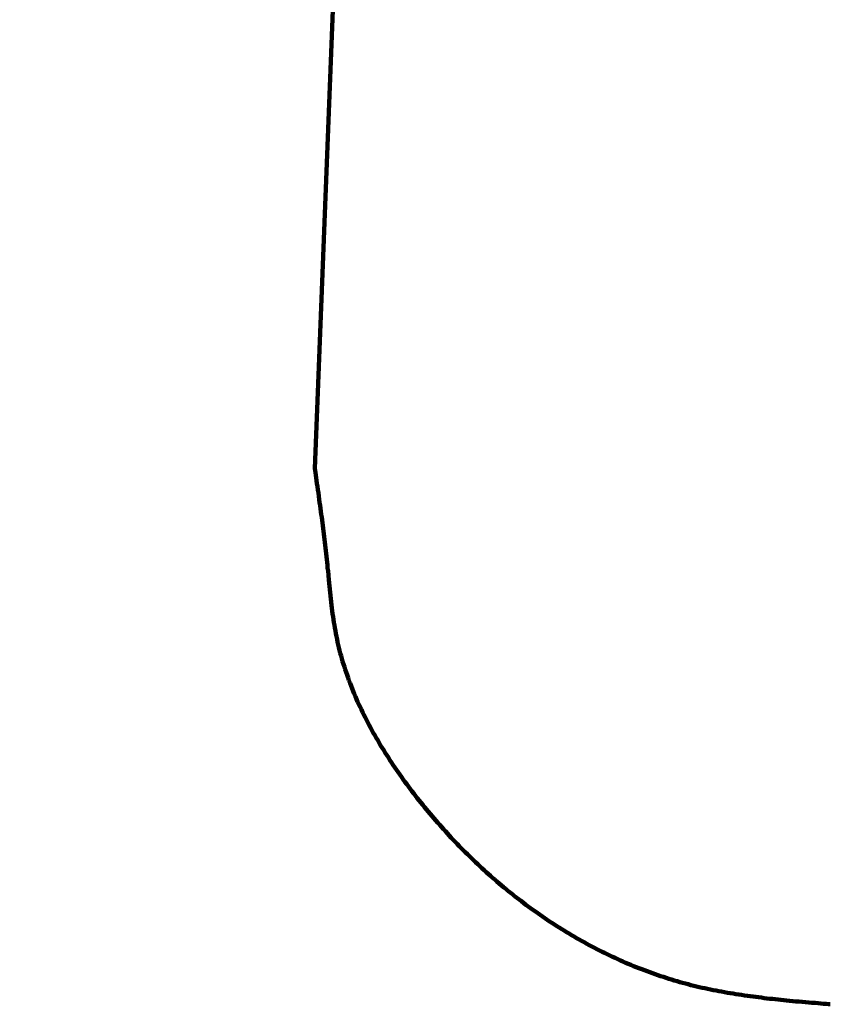
# Model space of a CAD drawing. Units: millimetres. Extents: x -13 to 3234, y -30 to 3013.
# Drawn here: x 794 to 803, y 1418 to 1429 of the extents above; entities that cross this region are included whole.
import ezdxf

# ---------------------------------------------------------------- set-up
doc = ezdxf.new("R2010")
doc.units = ezdxf.units.MM
doc.header["$MEASUREMENT"] = 0
doc.layers.add('Border', color=18, linetype='Continuous')
doc.layers.add('LW170YB$Basin', color=18, linetype='Continuous')

msp = doc.modelspace()

# ---------------------------------------------------------------- linework, layer by layer
at = {"layer": 'Border', "color": 0}
msp.add_open_spline([(-0.242, 3000.411), (1599.758, 3000.411), (3199.758, 3000.411), (3199.758, 1500.411), (3199.758, 0.411), (1599.758, 0.411), (-0.242, 0.411), (-0.242, 1500.411), (-0.242, 3000.411)], degree=2, knots=[0, 0, 0, 1, 1, 2, 2, 3, 3, 4, 4, 4], dxfattribs=at)
at = {"layer": 'LW170YB$Basin', "color": 0, "linetype": 'Continuous', "lineweight": 211}
for points in [[(797.103, 1423.757), (799.104, 1474.718)], [(797.107, 1423.734), (797.103, 1423.757)], [(797.11, 1423.709), (797.107, 1423.734)], [(797.114, 1423.68), (797.11, 1423.709)], [(797.119, 1423.649), (797.114, 1423.68)], [(797.123, 1423.616), (797.119, 1423.649)], [(797.128, 1423.582), (797.123, 1423.616)], [(797.133, 1423.546), (797.128, 1423.582)], [(797.138, 1423.509), (797.133, 1423.546)], [(797.144, 1423.472), (797.138, 1423.509)], [(797.149, 1423.435), (797.144, 1423.472)], [(797.154, 1423.397), (797.149, 1423.435)], [(797.159, 1423.361), (797.154, 1423.397)], [(797.164, 1423.325), (797.159, 1423.361)], [(797.169, 1423.29), (797.164, 1423.325)], [(797.174, 1423.255), (797.169, 1423.29)], [(797.178, 1423.222), (797.174, 1423.255)], [(797.183, 1423.189), (797.178, 1423.222)], [(797.187, 1423.156), (797.183, 1423.189)], [(797.191, 1423.124), (797.187, 1423.156)], [(797.195, 1423.092), (797.191, 1423.124)], [(797.199, 1423.06), (797.195, 1423.092)], [(797.203, 1423.028), (797.199, 1423.06)], [(797.207, 1422.996), (797.203, 1423.028)], [(797.211, 1422.963), (797.207, 1422.996)], [(797.215, 1422.931), (797.211, 1422.963)], [(797.219, 1422.898), (797.215, 1422.931)], [(797.223, 1422.865), (797.219, 1422.898)], [(797.227, 1422.832), (797.223, 1422.865)], [(797.231, 1422.799), (797.227, 1422.832)], [(797.234, 1422.766), (797.231, 1422.799)], [(797.238, 1422.732), (797.234, 1422.766)], [(797.242, 1422.699), (797.238, 1422.732)], [(797.245, 1422.665), (797.242, 1422.699)], [(797.249, 1422.632), (797.245, 1422.665)], [(797.252, 1422.598), (797.249, 1422.632)], [(797.256, 1422.564), (797.252, 1422.598)], [(797.266, 1422.461), (797.256, 1422.564)], [(797.298, 1422.165), (797.266, 1422.461)], [(797.302, 1422.132), (797.298, 1422.165)], [(797.306, 1422.099), (797.302, 1422.132)], [(797.31, 1422.065), (797.306, 1422.099)], [(797.315, 1422.032), (797.31, 1422.065)], [(797.32, 1421.999), (797.315, 1422.032)], [(797.325, 1421.966), (797.32, 1421.999)], [(797.33, 1421.934), (797.325, 1421.966)], [(797.336, 1421.901), (797.33, 1421.934)], [(797.342, 1421.868), (797.336, 1421.901)], [(797.348, 1421.835), (797.342, 1421.868)], [(797.354, 1421.803), (797.348, 1421.835)], [(797.361, 1421.77), (797.354, 1421.803)], [(797.368, 1421.737), (797.361, 1421.77)], [(797.375, 1421.705), (797.368, 1421.737)], [(797.383, 1421.673), (797.375, 1421.705)], [(797.391, 1421.64), (797.383, 1421.673)], [(797.399, 1421.608), (797.391, 1421.64)], [(797.408, 1421.576), (797.399, 1421.608)], [(797.417, 1421.544), (797.408, 1421.576)], [(797.426, 1421.512), (797.417, 1421.544)], [(797.436, 1421.48), (797.426, 1421.512)], [(797.446, 1421.448), (797.436, 1421.48)], [(797.456, 1421.417), (797.446, 1421.448)], [(797.467, 1421.385), (797.456, 1421.417)], [(797.478, 1421.354), (797.467, 1421.385)], [(797.489, 1421.322), (797.478, 1421.354)], [(797.5, 1421.291), (797.489, 1421.322)], [(797.512, 1421.259), (797.5, 1421.291)], [(797.524, 1421.228), (797.512, 1421.259)], [(797.536, 1421.197), (797.524, 1421.228)], [(797.549, 1421.166), (797.536, 1421.197)], [(797.561, 1421.135), (797.549, 1421.166)], [(797.574, 1421.104), (797.561, 1421.135)], [(797.588, 1421.074), (797.574, 1421.104)], [(797.601, 1421.043), (797.588, 1421.074)], [(797.615, 1421.012), (797.601, 1421.043)], [(797.629, 1420.982), (797.615, 1421.012)], [(797.644, 1420.951), (797.629, 1420.982)], [(797.658, 1420.921), (797.644, 1420.951)], [(797.673, 1420.891), (797.658, 1420.921)], [(797.688, 1420.861), (797.673, 1420.891)], [(797.703, 1420.831), (797.688, 1420.861)], [(797.719, 1420.801), (797.703, 1420.831)], [(797.735, 1420.771), (797.719, 1420.801)], [(797.751, 1420.741), (797.735, 1420.771)], [(797.767, 1420.711), (797.751, 1420.741)], [(797.783, 1420.682), (797.767, 1420.711)], [(797.8, 1420.652), (797.783, 1420.682)], [(797.817, 1420.623), (797.8, 1420.652)], [(797.834, 1420.594), (797.817, 1420.623)], [(797.851, 1420.565), (797.834, 1420.594)], [(797.868, 1420.535), (797.851, 1420.565)], [(797.886, 1420.507), (797.868, 1420.535)], [(797.904, 1420.478), (797.886, 1420.507)], [(797.922, 1420.449), (797.904, 1420.478)], [(797.94, 1420.42), (797.922, 1420.449)], [(797.958, 1420.392), (797.94, 1420.42)], [(797.977, 1420.363), (797.958, 1420.392)], [(797.996, 1420.335), (797.977, 1420.363)], [(798.015, 1420.306), (797.996, 1420.335)], [(798.034, 1420.278), (798.015, 1420.306)], [(798.053, 1420.25), (798.034, 1420.278)], [(798.072, 1420.222), (798.053, 1420.25)], [(798.092, 1420.194), (798.072, 1420.222)], [(798.112, 1420.167), (798.092, 1420.194)], [(798.131, 1420.139), (798.112, 1420.167)], [(798.151, 1420.112), (798.131, 1420.139)], [(798.172, 1420.084), (798.151, 1420.112)], [(798.192, 1420.057), (798.172, 1420.084)], [(798.212, 1420.03), (798.192, 1420.057)], [(798.233, 1420.003), (798.212, 1420.03)], [(798.253, 1419.976), (798.233, 1420.003)], [(798.274, 1419.949), (798.253, 1419.976)], [(798.295, 1419.922), (798.274, 1419.949)], [(798.316, 1419.895), (798.295, 1419.922)], [(798.337, 1419.869), (798.316, 1419.895)], [(798.359, 1419.842), (798.337, 1419.869)], [(798.38, 1419.816), (798.359, 1419.842)], [(798.401, 1419.79), (798.38, 1419.816)], [(798.423, 1419.764), (798.401, 1419.79)], [(798.445, 1419.738), (798.423, 1419.764)], [(798.466, 1419.712), (798.445, 1419.738)], [(798.488, 1419.686), (798.466, 1419.712)], [(798.51, 1419.661), (798.488, 1419.686)], [(798.532, 1419.635), (798.51, 1419.661)], [(798.555, 1419.61), (798.532, 1419.635)], [(798.577, 1419.585), (798.555, 1419.61)], [(798.599, 1419.56), (798.577, 1419.585)], [(798.622, 1419.535), (798.599, 1419.56)], [(798.645, 1419.51), (798.622, 1419.535)], [(798.667, 1419.485), (798.645, 1419.51)], [(798.69, 1419.46), (798.667, 1419.485)], [(798.713, 1419.436), (798.69, 1419.46)], [(798.736, 1419.411), (798.713, 1419.436)], [(798.759, 1419.387), (798.736, 1419.411)], [(798.783, 1419.363), (798.759, 1419.387)], [(798.806, 1419.339), (798.783, 1419.363)], [(798.83, 1419.315), (798.806, 1419.339)], [(798.853, 1419.291), (798.83, 1419.315)], [(798.877, 1419.268), (798.853, 1419.291)], [(798.901, 1419.244), (798.877, 1419.268)], [(798.925, 1419.221), (798.901, 1419.244)], [(798.949, 1419.198), (798.925, 1419.221)], [(798.973, 1419.174), (798.949, 1419.198)], [(798.997, 1419.151), (798.973, 1419.174)], [(799.022, 1419.129), (798.997, 1419.151)], [(799.046, 1419.106), (799.022, 1419.129)], [(799.071, 1419.083), (799.046, 1419.106)], [(799.095, 1419.061), (799.071, 1419.083)], [(799.12, 1419.038), (799.095, 1419.061)], [(799.145, 1419.016), (799.12, 1419.038)], [(799.17, 1418.994), (799.145, 1419.016)], [(799.195, 1418.972), (799.17, 1418.994)], [(799.221, 1418.95), (799.195, 1418.972)], [(799.246, 1418.929), (799.221, 1418.95)], [(799.271, 1418.907), (799.246, 1418.929)], [(799.297, 1418.886), (799.271, 1418.907)], [(799.323, 1418.865), (799.297, 1418.886)], [(799.349, 1418.843), (799.323, 1418.865)], [(799.375, 1418.822), (799.349, 1418.843)], [(799.401, 1418.802), (799.375, 1418.822)], [(799.427, 1418.781), (799.401, 1418.802)], [(799.453, 1418.76), (799.427, 1418.781)], [(799.48, 1418.74), (799.453, 1418.76)], [(799.506, 1418.72), (799.48, 1418.74)], [(799.533, 1418.699), (799.506, 1418.72)], [(799.559, 1418.679), (799.533, 1418.699)], [(799.586, 1418.659), (799.559, 1418.679)], [(799.613, 1418.64), (799.586, 1418.659)], [(799.64, 1418.62), (799.613, 1418.64)], [(799.668, 1418.601), (799.64, 1418.62)], [(799.695, 1418.581), (799.668, 1418.601)], [(799.722, 1418.562), (799.695, 1418.581)], [(799.75, 1418.543), (799.722, 1418.562)], [(799.778, 1418.524), (799.75, 1418.543)], [(799.805, 1418.506), (799.778, 1418.524)], [(799.833, 1418.487), (799.805, 1418.506)], [(799.861, 1418.469), (799.833, 1418.487)], [(799.89, 1418.45), (799.861, 1418.469)], [(799.918, 1418.432), (799.89, 1418.45)], [(799.946, 1418.414), (799.918, 1418.432)], [(799.975, 1418.396), (799.946, 1418.414)], [(800.003, 1418.379), (799.975, 1418.396)], [(800.032, 1418.361), (800.003, 1418.379)], [(800.061, 1418.344), (800.032, 1418.361)], [(800.09, 1418.327), (800.061, 1418.344)], [(800.119, 1418.31), (800.09, 1418.327)], [(800.148, 1418.293), (800.119, 1418.31)], [(800.177, 1418.276), (800.148, 1418.293)], [(800.206, 1418.26), (800.177, 1418.276)], [(800.236, 1418.243), (800.206, 1418.26)], [(800.265, 1418.227), (800.236, 1418.243)], [(800.295, 1418.211), (800.265, 1418.227)], [(800.324, 1418.195), (800.295, 1418.211)], [(800.354, 1418.18), (800.324, 1418.195)], [(800.384, 1418.164), (800.354, 1418.18)], [(800.414, 1418.149), (800.384, 1418.164)], [(800.444, 1418.134), (800.414, 1418.149)], [(800.474, 1418.119), (800.444, 1418.134)], [(800.504, 1418.104), (800.474, 1418.119)], [(800.535, 1418.09), (800.504, 1418.104)], [(800.565, 1418.075), (800.535, 1418.09)], [(800.596, 1418.061), (800.565, 1418.075)], [(800.626, 1418.047), (800.596, 1418.061)], [(800.657, 1418.033), (800.626, 1418.047)], [(800.687, 1418.02), (800.657, 1418.033)], [(800.718, 1418.006), (800.687, 1418.02)], [(800.749, 1417.993), (800.718, 1418.006)], [(800.78, 1417.98), (800.749, 1417.993)], [(800.811, 1417.967), (800.78, 1417.98)], [(800.842, 1417.955), (800.811, 1417.967)], [(800.873, 1417.942), (800.842, 1417.955)], [(800.905, 1417.93), (800.873, 1417.942)], [(800.936, 1417.918), (800.905, 1417.93)], [(800.967, 1417.906), (800.936, 1417.918)], [(800.999, 1417.894), (800.967, 1417.906)], [(801.03, 1417.883), (800.999, 1417.894)], [(801.062, 1417.872), (801.03, 1417.883)], [(801.093, 1417.861), (801.062, 1417.872)], [(801.125, 1417.85), (801.093, 1417.861)], [(801.157, 1417.84), (801.125, 1417.85)], [(801.189, 1417.829), (801.157, 1417.84)], [(801.221, 1417.819), (801.189, 1417.829)], [(801.252, 1417.809), (801.221, 1417.819)], [(801.284, 1417.8), (801.252, 1417.809)], [(801.317, 1417.79), (801.284, 1417.8)], [(801.349, 1417.781), (801.317, 1417.79)], [(801.381, 1417.772), (801.349, 1417.781)], [(801.413, 1417.763), (801.381, 1417.772)], [(801.445, 1417.755), (801.413, 1417.763)], [(801.477, 1417.746), (801.445, 1417.755)], [(801.51, 1417.738), (801.477, 1417.746)], [(801.542, 1417.73), (801.51, 1417.738)], [(801.574, 1417.723), (801.542, 1417.73)], [(801.607, 1417.715), (801.574, 1417.723)], [(801.639, 1417.708), (801.607, 1417.715)], [(801.672, 1417.701), (801.639, 1417.708)], [(801.704, 1417.694), (801.672, 1417.701)], [(801.737, 1417.687), (801.704, 1417.694)], [(801.77, 1417.681), (801.737, 1417.687)], [(801.802, 1417.675), (801.77, 1417.681)], [(801.835, 1417.669), (801.802, 1417.675)], [(801.868, 1417.663), (801.835, 1417.669)], [(801.901, 1417.657), (801.868, 1417.663)], [(801.934, 1417.651), (801.901, 1417.657)], [(801.967, 1417.646), (801.934, 1417.651)], [(802.001, 1417.64), (801.967, 1417.646)], [(802.034, 1417.635), (802.001, 1417.64)], [(802.067, 1417.63), (802.034, 1417.635)], [(802.1, 1417.625), (802.067, 1417.63)], [(802.134, 1417.62), (802.1, 1417.625)], [(802.167, 1417.616), (802.134, 1417.62)], [(802.2, 1417.611), (802.167, 1417.616)], [(802.232, 1417.607), (802.2, 1417.611)], [(802.265, 1417.603), (802.232, 1417.607)], [(802.297, 1417.599), (802.265, 1417.603)], [(802.33, 1417.595), (802.297, 1417.599)], [(802.362, 1417.591), (802.33, 1417.595)], [(802.394, 1417.587), (802.362, 1417.591)], [(802.426, 1417.584), (802.394, 1417.587)], [(802.458, 1417.58), (802.426, 1417.584)], [(802.491, 1417.577), (802.458, 1417.58)], [(802.524, 1417.573), (802.491, 1417.577)], [(802.557, 1417.57), (802.524, 1417.573)], [(802.591, 1417.566), (802.557, 1417.57)], [(802.626, 1417.563), (802.591, 1417.566)], [(802.661, 1417.56), (802.626, 1417.563)], [(802.697, 1417.556), (802.661, 1417.56)], [(802.734, 1417.553), (802.697, 1417.556)], [(802.772, 1417.55), (802.734, 1417.553)], [(802.81, 1417.546), (802.772, 1417.55)], [(802.848, 1417.543), (802.81, 1417.546)], [(802.885, 1417.54), (802.848, 1417.543)], [(802.921, 1417.537), (802.885, 1417.54)], [(802.956, 1417.534), (802.921, 1417.537)], [(802.989, 1417.531), (802.956, 1417.534)], [(803.021, 1417.528), (802.989, 1417.531)], [(803.05, 1417.526), (803.021, 1417.528)], [(803.076, 1417.524), (803.05, 1417.526)], [(803.099, 1417.522), (803.076, 1417.524)]]:
    msp.add_lwpolyline(points, dxfattribs=at)

doc.saveas('drawing.dxf')
